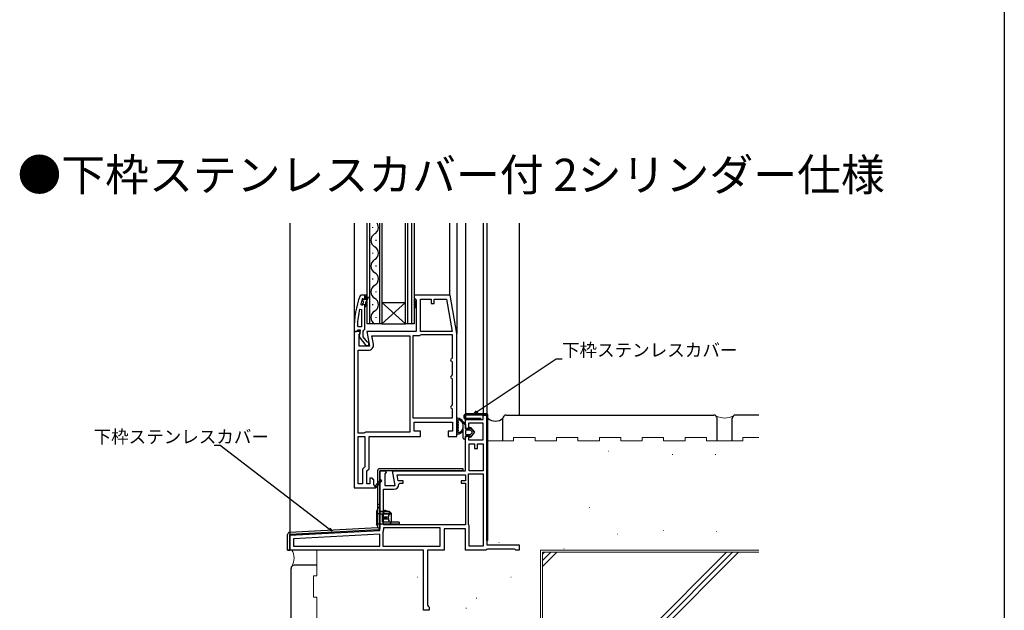
# Model space of a CAD drawing. Extents: x 0 to 996, y 0 to 1603.
# Drawn here: x 530 to 990, y 1009 to 1285 of the extents above; entities that cross this region are included whole.
import ezdxf

# ---------------------------------------------------------------- set-up
doc = ezdxf.new("R2010")
doc.units = 0
for name, pattern in [('HIDDEN', [9.525, 6.35, -3.175]), ('YCENTER_1', [13, 10, -1, 1, -1]), ('YHIDDEN_1', [4, 3, -1])]:
    doc.linetypes.add(name, pattern=pattern)
for name, color, linetype in [('USER1', 3, 'CONTINUOUS'), ('YKK_11', 7, 'CONTINUOUS'), ('YKK_12', 2, 'CONTINUOUS'), ('YKK_13', 4, 'CONTINUOUS'), ('YKK_D', 6, 'CONTINUOUS'), ('YKK_ZWAK', 7, 'CONTINUOUS'), ('YSS_K', 3, 'CONTINUOUS')]:
    doc.layers.add(name, color=color, linetype=linetype)
doc.styles.get("Standard").update_dxf_attribs({"font": 'txt', "bigfont": 'BIGFONT'})

msp = doc.modelspace()

# ---------------------------------------------------------------- linework, layer by layer
at = {"layer": 'YKK_11', "color": 0, "linetype": 'ByBlock', "lineweight": -2}
for p, q in [((689.77, 1156.08), (689.3, 1155.76)), ((691.55, 1156.08), (689.77, 1156.08)), ((690.35, 1154.28), (690.45, 1154.41)), ((690.45, 1154.41), (690.44, 1153.58)), ((690.44, 1153.58), (690.7, 1153.28)), ((690.45, 1154.41), (690.64, 1154.48)), ((690.64, 1154.48), (690.65, 1154.48)), ((690.65, 1154.48), (690.95, 1154.18)), ((692.55, 1156.08), (691.55, 1156.08)), ((691.55, 1154.18), (691.55, 1156.08)), ((692.04, 1153.78), (692.05, 1155.58)), ((692.9, 1155.25), (692.04, 1153.78)), ((692.04, 1152.78), (693.33, 1155)), ((692.05, 1155.58), (692.55, 1155.58)), ((692.55, 1155.58), (692.55, 1156.08)), ((693.33, 1155), (692.9, 1155.25)), ((731.33, 1156.09), (714.5, 1156.09)), ((714.5, 1156.09), (714.5, 1154.79)), ((714.5, 1154.79), (715, 1154.29)), ((715, 1154.29), (715.5, 1153.79)), ((715.5, 1153.79), (715.5, 1139.09)), ((717.5, 1139.09), (717.5, 1154.09)), ((717.5, 1154.09), (722.5, 1154.09)), ((722.5, 1154.09), (722.5, 1152.09)), ((723.9, 1152.09), (723.9, 1154.09)), ((723.9, 1154.09), (729.65, 1154.09)), ((729.65, 1154.09), (732.3, 1139.09)), ((729.65, 1154.09), (732.3, 1139.09)), ((734.5, 1138.09), (731.33, 1156.09)), ((689.04, 1149.46), (690.03, 1149.35)), ((690.11, 1151.28), (689.63, 1151.92)), ((690.03, 1149.35), (690, 1141.28)), ((690.03, 1149.35), (690, 1141.28)), ((690.46, 1151.28), (690.11, 1151.28)), ((690.7, 1152.29), (690.44, 1151.99)), ((690.44, 1151.99), (690.44, 1151.28)), ((690.44, 1151.99), (690.44, 1151.28)), ((690.44, 1151.28), (690.46, 1151.28)), ((690.95, 1151.66), (690.46, 1151.28)), ((690.7, 1153.28), (690.7, 1152.29)), ((691.54, 1151.58), (690.95, 1151.66)), ((691.5, 1140.23), (691.53, 1150.78)), ((691.53, 1150.78), (691.54, 1151.58)), ((691.53, 1150.78), (692.03, 1150.78)), ((692.03, 1150.78), (692.04, 1152.78)), ((722.5, 1152.09), (723.9, 1152.09)), ((686.5, 1140.1), (686.5, 1139.1)), ((688.02, 1139.44), (688.5, 1139.79)), ((688.55, 1141.29), (688.05, 1141.81)), ((688.5, 1139.79), (689.3, 1139.79)), ((690, 1141.28), (688.55, 1141.29)), ((689.3, 1139.79), (689.29, 1138.38)), ((690.8, 1139.28), (691.15, 1139.76)), ((691.15, 1139.76), (691.5, 1140.23)), ((686.5, 1139.1), (687.54, 1139.09)), ((686.5, 1139.09), (686.5, 1066.09)), ((689.13, 1139.09), (686.5, 1139.09)), ((687.54, 1139.09), (688.02, 1139.44)), ((688.9, 1137.65), (689.45, 1138.52)), ((689.09, 1137.99), (688.9, 1136.57)), ((688.9, 1132.29), (688.9, 1137.65)), ((688.9, 1136.57), (692, 1132.58)), ((689.29, 1138.38), (689.09, 1137.99)), ((689.45, 1138.52), (689.13, 1139.09)), ((690.79, 1136.58), (690.8, 1139.28)), ((692.57, 1134.27), (690.79, 1136.58)), ((715.5, 1139.09), (692.51, 1139.09)), ((692.51, 1139.09), (693.71, 1132.29)), ((695.58, 1133.23), (694.89, 1137.09)), ((694.89, 1137.09), (712.5, 1137.09)), ((712.5, 1137.09), (712.5, 1092.09)), ((712.5, 1137.09), (712.5, 1092.09)), ((714, 1137.09), (714, 1098.79)), ((717, 1137.09), (714, 1137.09)), ((714, 1137.09), (714, 1098.79)), ((717.44, 1137.34), (717, 1137.09)), ((717.87, 1137.59), (717.44, 1137.34)), ((732.3, 1139.09), (717.5, 1139.09)), ((732.5, 1137.59), (717.87, 1137.59)), ((732.5, 1126.79), (732.5, 1137.59)), ((734.5, 1090.09), (734.5, 1138.09)), ((693.71, 1132.29), (688.9, 1132.29)), ((692, 1132.58), (693.47, 1132.57)), ((692.98, 1134.07), (692.57, 1134.27)), ((693.48, 1133.57), (692.98, 1134.07)), ((693.47, 1132.57), (693.48, 1133.57)), ((688.5, 1091.59), (688.5, 1130.29)), ((688.5, 1130.29), (693.11, 1130.29)), ((732, 1126.29), (732.5, 1126.79)), ((732.5, 1124.79), (732, 1125.29)), ((732.5, 1118.79), (732.5, 1124.79)), ((732, 1118.29), (732.5, 1118.79)), ((732.5, 1116.79), (732, 1117.29)), ((732.5, 1104.79), (732.5, 1116.79)), ((732, 1104.29), (732.5, 1104.79)), ((732.5, 1102.79), (732, 1103.29)), ((714, 1098.79), (732.5, 1098.79)), ((732.5, 1098.79), (732.5, 1102.79)), ((746.7, 1098.09), (746.7, 1100.09)), ((746.7, 1100.09), (748.5, 1100.09)), ((748.5, 1100.09), (748.5, 1039.59)), ((714.5, 1092.59), (714.5, 1096.79)), ((714.5, 1096.79), (732.5, 1096.79)), ((732.5, 1096.79), (732.5, 1092.59)), ((738.5, 1093.79), (738.5, 1098.09)), ((738.5, 1098.09), (746.7, 1098.09)), ((740, 1093.79), (738.5, 1093.79)), ((746.7, 1096.29), (740, 1096.29)), ((740, 1096.29), (740, 1093.79)), ((746.7, 1088.49), (746.7, 1096.29)), ((691.14, 1091.59), (688.5, 1091.59)), ((688.5, 1068.09), (688.5, 1090.09)), ((688.5, 1090.09), (691.5, 1090.09)), ((688.5, 1068.09), (688.5, 1090.09)), ((691.57, 1091.84), (691.14, 1091.59)), ((691.5, 1090.09), (691.5, 1075.92)), ((692, 1092.09), (691.57, 1091.84)), ((712.5, 1092.09), (692, 1092.09)), ((693.5, 1075.09), (693.5, 1090.09)), ((693.5, 1090.09), (717.5, 1090.09)), ((717.5, 1092.59), (714.5, 1092.59)), ((717.5, 1090.09), (717.5, 1092.59)), ((732.5, 1092.59), (730.5, 1092.59)), ((730.5, 1092.59), (730.5, 1090.09)), ((730.5, 1090.09), (734.5, 1090.09)), ((738.5, 1074.09), (738.5, 1090.29)), ((738.5, 1090.29), (740, 1090.29)), ((740, 1090.29), (740, 1088.49)), ((740, 1088.49), (746.7, 1088.49)), ((740.3, 1074.09), (740.3, 1086.69)), ((740.3, 1086.69), (742.8, 1086.69)), ((742.8, 1086.69), (742.8, 1084.49)), ((744.2, 1084.49), (744.2, 1086.69)), ((744.2, 1086.69), (746.7, 1086.69)), ((746.7, 1086.69), (746.7, 1074.09)), ((746.7, 1086.69), (746.7, 1074.09)), ((742.8, 1084.49), (744.2, 1084.49)), ((691.5, 1075.92), (690.5, 1074.92)), ((690.5, 1074.92), (690.5, 1068.09)), ((692.5, 1074.09), (693.5, 1075.09)), ((692.5, 1068.09), (692.5, 1074.09)), ((698.5, 1046.29), (698.5, 1074.09)), ((698.5, 1074.09), (701.13, 1074.09)), ((701.45, 1073.52), (700.9, 1072.65)), ((700.9, 1072.65), (700.9, 1067.29)), ((701.13, 1074.09), (701.45, 1073.52)), ((705.71, 1067.29), (704.51, 1074.09)), ((704.51, 1074.09), (738.5, 1074.09)), ((707.15, 1069.49), (706.66, 1072.29)), ((706.66, 1072.29), (738.5, 1072.29)), ((738.5, 1072.29), (738.5, 1069.49)), ((739.9, 1049.19), (739.9, 1072.69)), ((739.9, 1072.69), (746.7, 1072.69)), ((746.7, 1074.09), (740.3, 1074.09)), ((746.7, 1072.69), (746.7, 1038.89)), ((746.7, 1072.69), (746.7, 1038.89)), ((690.5, 1068.09), (688.5, 1068.09)), ((693.9, 1068.09), (692.5, 1068.09)), ((695, 1070.59), (693.9, 1070.59)), ((693.9, 1070.59), (693.9, 1068.09)), ((695.5, 1070.09), (695, 1070.59)), ((695.8, 1070.09), (695.5, 1070.09)), ((695.8, 1067.34), (695.8, 1070.09)), ((696.11, 1067.17), (695.8, 1067.34)), ((698.8, 1069.95), (696.49, 1067.23)), ((696.5, 1066.01), (699.41, 1069.43)), ((699.41, 1069.43), (698.8, 1069.95)), ((700.9, 1067.29), (705.71, 1067.29)), ((709.41, 1069.49), (707.15, 1069.49)), ((707.41, 1067.79), (707.91, 1068.29)), ((707.91, 1068.29), (709.41, 1068.29)), ((709.41, 1068.29), (709.41, 1069.49)), ((738.5, 1069.49), (736.5, 1069.49)), ((736.5, 1069.49), (736.5, 1068.29)), ((736.5, 1068.29), (738.5, 1068.29)), ((738.5, 1068.29), (738.5, 1048.89)), ((686.5, 1066.09), (696.37, 1066.09)), ((696.37, 1066.09), (696.5, 1066.01)), ((700.3, 1048.89), (700.3, 1065.49)), ((700.3, 1065.49), (705.11, 1065.49)), ((738.5, 1048.89), (700.3, 1048.89)), ((738.5, 1048.89), (700.3, 1048.89)), ((740.1, 1048.79), (739.9, 1049.19)), ((740.3, 1048.39), (740.1, 1048.79)), ((740.3, 1038.89), (740.3, 1048.39)), ((656.5, 1044.09), (698.5, 1046.29)), ((656.5, 1037.09), (656.5, 1044.09)), ((698.5, 1044.49), (658.3, 1042.38)), ((698.5, 1044.49), (658.3, 1042.38)), ((698.5, 1038.89), (698.5, 1044.49)), ((699.98, 1045.34), (699.9, 1045.08)), ((699.9, 1045.08), (699.9, 1038.89)), ((726.7, 1047.49), (700.3, 1047.49)), ((700.3, 1047.49), (700.3, 1046.49)), ((726.7, 1038.89), (726.7, 1047.49)), ((738.5, 1047.09), (728.5, 1047.09)), ((728.5, 1047.09), (728.5, 1037.09)), ((738.5, 1037.09), (738.5, 1047.09)), ((658.3, 1042.38), (658.3, 1038.89)), ((658.3, 1038.89), (698.5, 1038.89)), ((699.9, 1038.89), (726.7, 1038.89)), ((699.9, 1038.89), (726.7, 1038.89)), ((746.7, 1038.89), (740.3, 1038.89)), ((748.5, 1039.59), (763.5, 1039.59)), ((763.5, 1039.59), (763.5, 1037.09)), ((719, 1037.09), (656.5, 1037.09)), ((719, 1009.09), (719, 1037.09)), ((728.5, 1037.09), (720.8, 1037.09)), ((720.8, 1037.09), (720.8, 1011.39)), ((748, 1037.09), (738.5, 1037.09)), ((748.44, 1037.34), (748, 1037.09)), ((748.87, 1037.59), (748.44, 1037.34)), ((761.41, 1037.59), (748.87, 1037.59)), ((761.71, 1037.34), (761.41, 1037.59)), ((762, 1037.09), (761.71, 1037.34)), ((763.5, 1037.09), (762, 1037.09)), ((720.8, 1011.39), (721.15, 1010.92)), ((721.5, 1009.09), (719, 1009.09)), ((721.15, 1010.92), (721.5, 1010.44)), ((721.5, 1010.44), (721.5, 1009.09))]:
    msp.add_line(p, q, dxfattribs=at)
for centre, radius, start, end in [((732.5, 1139.95), 46, 159.8961, 179.8131), ((732.5, 1140), 44.5, 161.2793, 164.4602), ((691.25, 1154.18), 0.3, 179.8131, 359.8131), ((735.41, 1139.57), 47.41, 167.9623, 177.2916), ((693.11, 1132.79), 2.5, 270, 10), ((732, 1125.79), 0.5, 90, 270), ((732, 1117.79), 0.5, 90, 270), ((732, 1103.79), 0.5, 90, 270), ((696.33, 1067.04), 0.25, 150, 49.643), ((705.11, 1067.79), 2.3, 270, 360), ((698.1, 1046.49), 2.2, 328.4136, 0)]:
    msp.add_arc(centre, radius, start, end, dxfattribs=at)
at = {"layer": 'YKK_12'}
for p, q in [((656.5, 1189.55), (656.5, 1043.14)), ((656.5, 1189.55), (656.5, 1043.14)), ((686.5, 1189.55), (686.5, 1138.59)), ((731.13, 1189.55), (731.13, 1155.86)), ((734.5, 1189.55), (734.5, 1138.07)), ((738.5, 1189.55), (738.5, 1097.59)), ((738.5, 1189.55), (738.5, 1097.59)), ((746.7, 1189.55), (746.7, 1099.59)), ((746.7, 1189.55), (746.7, 1099.59)), ((748.5, 1189.55), (748.5, 1099.59)), ((748.5, 1189.55), (748.5, 1099.59)), ((763.5, 1189.55), (763.5, 1100.09))]:
    msp.add_line(p, q, dxfattribs=at)
at = {"layer": 'YKK_12', "linetype": 'Continuous'}
for p, q in [((692.7, 1142.59), (692.7, 1189.55)), ((693.7, 1189.55), (693.7, 1142.59)), ((695.34, 1187.39), (695.34, 1187.79)), ((698.5, 1142.59), (698.5, 1189.55)), ((699.5, 1189.55), (699.5, 1142.59)), ((710.5, 1142.59), (710.5, 1189.55)), ((711.5, 1189.55), (711.5, 1142.59)), ((713.5, 1142.59), (713.5, 1189.55)), ((714.5, 1189.55), (714.5, 1142.59)), ((696.86, 1181.39), (696.86, 1181.79)), ((695.34, 1175.39), (695.34, 1175.79)), ((696.86, 1169.39), (696.86, 1169.79)), ((695.34, 1163.39), (695.34, 1163.79)), ((696.86, 1157.39), (696.86, 1157.79)), ((695.34, 1151.39), (695.34, 1151.79)), ((699.5, 1152.59), (710.5, 1152.59)), ((699.5, 1142.59), (710.5, 1152.59)), ((710.5, 1142.59), (699.5, 1152.59)), ((696.86, 1145.39), (696.86, 1145.79)), ((699.5, 1142.59), (692.7, 1142.59)), ((699.5, 1142.59), (710.5, 1142.59)), ((714.5, 1142.59), (710.5, 1142.59))]:
    msp.add_line(p, q, dxfattribs=at)
for centre, start, end in [((694.43, 1187.59), 299.2025, 34.7883), ((697.78, 1181.59), 119.2025, 240.7975), ((694.43, 1175.59), 299.2025, 60.7975), ((697.78, 1169.59), 119.2025, 240.7975), ((694.43, 1163.59), 299.2025, 60.7975), ((697.78, 1157.59), 119.2025, 240.7975), ((694.43, 1151.59), 299.2025, 60.7975), ((697.78, 1145.59), 119.2025, 240.7975)]:
    msp.add_arc(centre, 3.44, start, end, dxfattribs=at)
at = {"layer": 'YKK_13'}
for p, q in [((714.5, 1154.78), (714.5, 1154.78)), ((714.5, 1154.78), (714.5, 1154.78)), ((714.5, 1153.66), (715.12, 1154.28)), ((715.5, 1152.66), (714.5, 1153.66)), ((714.5, 1152.54), (715.5, 1153.54)), ((715.5, 1153.78), (714.99, 1154.29)), ((715.5, 1151.54), (714.5, 1152.54)), ((714.5, 1151.42), (715.5, 1152.42)), ((715.5, 1150.42), (714.5, 1151.42)), ((714.5, 1150.29), (715.5, 1151.29)), ((714.5, 1150.29), (715.5, 1150.29)), ((734.5, 1098.36), (734.5, 1091.43)), ((748.5, 1100.59), (738.95, 1100.59)), ((748.5, 1100.09), (738.95, 1100.09)), ((738.95, 1098.59), (745.7, 1098.59)), ((745.7, 1098.09), (745.7, 1098.59)), ((748.5, 1041.59), (748.5, 1100.09)), ((749, 1041.59), (749, 1100.09)), ((735.1, 1096.96), (735.1, 1096.52)), ((735.1, 1095.72), (735.1, 1095.29)), ((735.1, 1094.49), (735.1, 1094.06)), ((738.95, 1098.09), (745.7, 1098.09)), ((735.1, 1093.26), (735.1, 1092.83)), ((697.5, 1074.09), (697.5, 1047.54)), ((737.5, 1075.09), (698.5, 1075.09)), ((737.5, 1074.09), (698.5, 1074.09)), ((698.5, 1074.09), (698.5, 1047.54)), ((737.5, 1074.09), (737.5, 1075.09)), ((697.92, 1057.03), (697, 1055.19)), ((699.8, 1050.19), (699.8, 1054.19)), ((700.4, 1052.69), (702.41, 1052.69)), ((700.4, 1052.69), (700.4, 1051.69)), ((700.54, 1052.69), (700.54, 1051.69)), ((702.32, 1055.09), (700.9, 1055.69)), ((701, 1052.69), (701, 1051.69)), ((701.19, 1052.69), (701.19, 1051.69)), ((701.5, 1052.69), (701.5, 1051.69)), ((704, 1054.19), (703, 1055.09)), ((704, 1050.19), (704, 1054.19)), ((697.92, 1047.36), (697, 1049.19)), ((700.4, 1051.69), (702.41, 1051.69)), ((704, 1050.19), (703, 1049.19)), ((655.5, 1037.09), (655.5, 1044.39)), ((697.5, 1047.54), (656.45, 1045.39)), ((697.56, 1046.54), (656.5, 1044.39)), ((656.5, 1037.09), (656.5, 1044.39)), ((656.5, 1044.39), (656.5, 1037.09)), ((656.5, 1044.39), (656.5, 1037.09)), ((749, 1041.59), (748.5, 1041.59)), ((655.5, 1037.09), (656.5, 1037.09)), ((656.5, 1037.09), (655.5, 1037.09))]:
    msp.add_line(p, q, dxfattribs=at)
at = {"layer": 'YKK_13', "linetype": 'Continuous'}
for p, q in [((737.5, 1089.39), (737.5, 1096.94)), ((737.5, 1096.94), (738.5, 1095.49)), ((738.5, 1095.49), (737.5, 1096.94)), ((738.5, 1095.49), (738.5, 1093.69)), ((738.5, 1095.49), (738.5, 1093.69)), ((740.5, 1093.69), (740.5, 1094.19)), ((740.5, 1094.19), (740.5, 1093.69)), ((740.86, 1094.32), (742.8, 1092.04)), ((742.8, 1092.04), (740.86, 1094.32)), ((738.5, 1093.69), (740.5, 1093.69)), ((740.5, 1093.69), (738.5, 1093.69)), ((738.5, 1092.69), (738.5, 1091.39)), ((738.5, 1092.69), (738.5, 1091.39)), ((738.5, 1090.39), (738.5, 1089.39)), ((740.5, 1090.39), (738.5, 1090.39)), ((738.5, 1090.39), (738.5, 1089.39)), ((740.5, 1090.39), (738.5, 1090.39)), ((740.8, 1092.99), (738.8, 1092.99)), ((740.8, 1092.99), (738.8, 1092.99)), ((738.8, 1091.09), (740.8, 1091.09)), ((738.8, 1091.09), (740.8, 1091.09)), ((740.5, 1089.89), (740.5, 1090.39)), ((740.5, 1090.39), (740.5, 1089.89)), ((742.8, 1092.04), (740.86, 1089.76)), ((742.8, 1092.04), (740.86, 1089.76)), ((741.59, 1092.24), (741.03, 1092.89)), ((741.59, 1092.24), (741.03, 1092.89)), ((741.03, 1091.2), (741.59, 1091.85)), ((741.59, 1091.85), (741.03, 1091.2)), ((698.5, 1057.19), (698.21, 1057.19)), ((698.5, 1054.69), (698.5, 1057.19)), ((697, 1055.19), (697, 1049.19)), ((698.5, 1047.19), (698.5, 1056.69)), ((703, 1055.09), (698.5, 1055.09)), ((704, 1054.19), (699.8, 1054.19)), ((707.2, 1049.19), (698.5, 1049.19)), ((698.5, 1048.69), (698.5, 1047.19)), ((707.5, 1050.19), (699.8, 1050.19)), ((707.2, 1049.19), (707.5, 1049.49)), ((707.5, 1050.19), (707.5, 1049.49)), ((698.19, 1047.19), (698.5, 1047.19))]:
    msp.add_line(p, q, dxfattribs=at)
at = {"layer": 'YKK_13', "linetype": 'YHIDDEN_1', "lineweight": -2}
msp.add_line((697.5, 1058.59), (698.5, 1058.59), dxfattribs=at)
at = {"layer": 'YKK_13', "linetype": 'YHIDDEN_1'}
for p, q in [((698.5, 1054.09), (697.3, 1054.09)), ((698.5, 1054.09), (697.44, 1054.09)), ((698.5, 1049.19), (697, 1049.19))]:
    msp.add_line(p, q, dxfattribs=at)
at = {"layer": 'YKK_13', "linetype": 'HIDDEN'}
for p, q in [((698.5, 1055.09), (700.9, 1055.09)), ((698.5, 1054.09), (703.5, 1054.09)), ((700.9, 1055.09), (700.9, 1055.69)), ((703.5, 1054.59), (702.32, 1055.09)), ((703.5, 1054.09), (703.5, 1054.59))]:
    msp.add_line(p, q, dxfattribs=at)
at = {"layer": 'YKK_13', "linetype": 'Continuous', "flags": 128}
for points in [[(702.41, 1052.69), (702.37, 1052.19), (702.41, 1051.69)], [(703.13, 1054.19), (702.87, 1053.76), (702.67, 1053.27), (702.54, 1052.74), (702.5, 1052.19), (702.54, 1051.64), (702.67, 1051.12), (702.87, 1050.63), (703.13, 1050.19)]]:
    msp.add_lwpolyline(points, dxfattribs=at)
at = {"layer": 'YKK_13'}
for centre, radius, start, end in [((734.8, 1098.36), 0.3, 81.7939, 180), ((738.95, 1099.34), 1.25, 90, 270), ((738.95, 1099.34), 0.75, 90, 270), ((748.5, 1100.09), 0.5, 0, 90), ((735.1, 1097.36), 0.2, 121.8349, 233.1301), ((735.1, 1096.12), 0.2, 126.8699, 233.1301), ((735.1, 1094.89), 0.2, 126.8699, 233.1301), ((735.1, 1093.66), 0.2, 126.8699, 233.1301), ((734.8, 1096.96), 0.3, 0, 53.1301), ((734.8, 1096.52), 0.3, 306.8699, 0), ((734.8, 1095.72), 0.3, 0, 53.1301), ((734.8, 1095.29), 0.3, 306.8699, 0), ((734.8, 1094.49), 0.3, 0, 53.1301), ((734.8, 1094.06), 0.3, 306.8699, 0), ((734.84, 1097.78), 0.3, 301.8349, 339.9779), ((735.4, 1097.58), 0.3, 67.7182, 159.9779), ((735.68, 1098.11), 0.3, 246.8522, 296.633), ((735.9, 1097.66), 0.2, 3.367, 116.633), ((736.4, 1097.69), 0.3, 183.367, 233.1478), ((734.8, 1091.43), 0.3, 180, 278.2061), ((735.1, 1092.43), 0.2, 126.8699, 238.1651), ((734.8, 1093.26), 0.3, 0, 53.1301), ((734.8, 1092.83), 0.3, 306.8699, 0), ((734.84, 1092), 0.3, 20.0221, 58.1651), ((735.4, 1092.21), 0.3, 200.0221, 292.2818), ((735.68, 1091.67), 0.3, 63.367, 113.1478), ((735.9, 1092.12), 0.2, 243.367, 356.633), ((736.4, 1092.09), 0.3, 126.8522, 176.633), ((698.5, 1074.09), 1, 90, 180), ((698.19, 1056.89), 0.3, 90, 153.4349), ((656.5, 1044.39), 1, 93, 180), ((697.5, 1047.54), 1, 273, 0), ((698.19, 1047.49), 0.3, 206.5651, 270)]:
    msp.add_arc(centre, radius, start, end, dxfattribs=at)
at = {"layer": 'YKK_13', "linetype": 'Continuous'}
for centre, radius, start, end in [((734.3, 1094.89), 3.8, 32.6369, 81.7939), ((734.3, 1094.89), 3.2, 66.8522, 67.7182), ((734.3, 1094.89), 3.2, 306.8522, 53.1478), ((740.71, 1094.19), 0.202, 40.4638, 180), ((740.71, 1094.19), 0.202, 40.4638, 180), ((734.3, 1094.89), 3.8, 278.2061, 327.3631), ((734.3, 1094.89), 3.2, 292.2818, 293.1478), ((738, 1089.39), 0.5, 180.1146, 359.8854), ((738, 1089.39), 0.5, 179.8854, 0), ((738.8, 1092.69), 0.3, 90, 180), ((738.8, 1092.69), 0.3, 90, 180), ((738.8, 1091.39), 0.3, 180, 270), ((738.8, 1091.39), 0.3, 180, 270), ((738, 1089.39), 0.5, 359.8853, 360), ((740.71, 1089.89), 0.202, 180, 319.5362), ((740.71, 1089.89), 0.202, 180, 319.5362), ((740.8, 1092.69), 0.3, 40.4638, 90), ((740.8, 1092.69), 0.3, 40.4638, 90), ((740.8, 1091.39), 0.3, 270, 319.5362), ((740.8, 1091.39), 0.3, 270, 319.5362), ((741.36, 1092.04), 0.3, 319.5362, 40.4638), ((741.36, 1092.04), 0.3, 319.5362, 40.4638)]:
    msp.add_arc(centre, radius, start, end, dxfattribs=at)
at = {"layer": 'YKK_13', "linetype": 'YHIDDEN_1'}
msp.add_arc((697.3, 1054.39), 0.3, 180, 270, dxfattribs=at)
at = {"layer": 'YKK_D'}
for p, q in [((743.98, 1101.71), (780.89, 1126.39)), ((780.89, 1126.39), (783.59, 1126.39)), ((623.96, 1085.97), (621.26, 1085.97)), ((674.95, 1046.93), (623.96, 1085.97))]:
    msp.add_line(p, q, dxfattribs=at)
at = {"layer": 'YKK_D', "linetype": 'ByBlock', "lineweight": -2}
for p, q in [((742.56, 1100.77), (743.73, 1102.09)), ((742.56, 1100.77), (743.98, 1101.71)), ((744.23, 1101.34), (742.56, 1100.77)), ((676.29, 1045.9), (674.67, 1046.57)), ((676.29, 1045.9), (674.95, 1046.93)), ((675.22, 1047.29), (676.29, 1045.9))]:
    msp.add_line(p, q, dxfattribs=at)
at = {"layer": 'YKK_ZWAK'}
msp.add_line((990, 1560), (990, 0), dxfattribs=at)
at = {"layer": 'YSS_K', "linetype": 'Continuous', "lineweight": 13}
for p, q in [((749, 1100.09), (749, 1088.09)), ((761, 1089.59), (771, 1089.59)), ((761, 1088.09), (761, 1089.59)), ((771, 1088.09), (771, 1089.59)), ((781, 1089.59), (791, 1089.59)), ((781, 1088.09), (781, 1089.59)), ((791, 1088.09), (791, 1089.59)), ((801, 1089.59), (811, 1089.59)), ((801, 1088.09), (801, 1089.59)), ((811, 1088.09), (811, 1089.59)), ((821, 1088.09), (821, 1089.59)), ((821, 1089.59), (831, 1089.59)), ((831, 1088.09), (831, 1089.59)), ((841, 1089.59), (851, 1089.59)), ((841, 1088.09), (841, 1089.59)), ((851, 1088.09), (851, 1089.59)), ((875.5, 1089.59), (868, 1089.59)), ((868, 1088.09), (868, 1089.59)), ((761, 1088.09), (749, 1088.09)), ((781, 1088.09), (771, 1088.09)), ((801, 1088.09), (791, 1088.09)), ((821, 1088.09), (811, 1088.09)), ((841, 1088.09), (831, 1088.09)), ((859.65, 1088.09), (851, 1088.09)), ((859.36, 1088.09), (868, 1088.09)), ((669.12, 1037.09), (669.12, 1025.09)), ((860.31, 1036.09), (729.51, 905.29)), ((863.14, 1036.09), (732.34, 905.29)), ((865.97, 1036.09), (735.17, 905.29)), ((774.5, 1036.09), (875.5, 1036.09)), ((781.12, 1036.09), (774.5, 1029.48)), ((778.29, 1036.09), (774.5, 1032.31)), ((775.46, 1036.09), (774.5, 1035.14)), ((774.5, 1036.09), (774.5, 951.95)), ((667.62, 1015.09), (667.62, 1025.09)), ((669.12, 1025.09), (667.62, 1025.09)), ((669.12, 1015.09), (667.62, 1015.09)), ((669.12, 1015.09), (669.12, 1005.09))]:
    msp.add_line(p, q, dxfattribs=at)
at = {"layer": 'YSS_K', "color": 0, "linetype": 'Continuous', "lineweight": 30}
for p, q in [((756, 1088.09), (756, 1098.59)), ((757.5, 1100.09), (854.5, 1100.09)), ((856, 1088.09), (856, 1098.59)), ((863, 1088.09), (863, 1098.59)), ((875.5, 1100.09), (864.5, 1100.09)), ((669.12, 1030.09), (658.62, 1030.09)), ((657.12, 991.59), (657.12, 1028.59))]:
    msp.add_line(p, q, dxfattribs=at)
at = {"layer": 'YSS_K', "linetype": 'YCENTER_1', "lineweight": 13}
for p, q in [((805.22, 1083.33), (805.42, 1083.33)), ((835.06, 1081.63), (835.26, 1081.63)), ((855.09, 1081.63), (855.29, 1081.63)), ((796.28, 1056.92), (796.48, 1056.92)), ((809.49, 1044.56), (809.69, 1044.56)), ((830.8, 1046.27), (831, 1046.27)), ((855.53, 1045.84), (855.73, 1045.84)), ((754.08, 1040.67), (754.28, 1040.67)), ((784.43, 1037.74), (784.63, 1037.74)), ((716.14, 1024.48), (716.34, 1024.48)), ((759.62, 1024.48), (759.82, 1024.48)), ((743.57, 1014.73), (743.77, 1014.73)), ((738.73, 1009.99), (738.93, 1009.99))]:
    msp.add_line(p, q, dxfattribs=at)
at = {"layer": 'YSS_K', "color": 0, "linetype": 'Continuous', "lineweight": 13}
for p, q in [((875.5, 1037.09), (773.5, 1037.09)), ((773.5, 1037.09), (773.5, 952.92))]:
    msp.add_line(p, q, dxfattribs=at)
at = {"layer": 'YSS_K'}
msp.add_arc((752.5, 1102.58), 5.31, 228.7469, 311.2531, dxfattribs=at)
at = {"layer": 'YSS_K', "color": 0, "linetype": 'Continuous', "lineweight": 30}
for centre, start, end in [((757.5, 1098.59), 90, 180), ((854.5, 1098.59), 0, 90), ((864.5, 1098.59), 90, 180), ((658.62, 1028.59), 90, 180)]:
    msp.add_arc(centre, 1.5, start, end, dxfattribs=at)
at = {"layer": 'YSS_K', "linetype": 'Continuous', "lineweight": 13}
for centre, radius, start, end in [((859.5, 1107.44), 8.73, 243.1615, 296.8385), ((651.11, 1033.26), 7.38, 330.8042, 31.3409)]:
    msp.add_arc(centre, radius, start, end, dxfattribs=at)

# ---------------------------------------------------------------- texts
at = {"layer": 'USER1'}
msp.add_text('●下枠ステンレスカバー付 2シリンダー仕様', height=15, dxfattribs=at).set_placement((529.44, 1204.67))
at = {"layer": 'YKK_D'}
for p in [(783.59, 1127.39), (564.94, 1086.97)]:
    msp.add_text('下枠ステンレスカバー', height=6, dxfattribs=at).set_placement(p)

doc.saveas('drawing.dxf')
